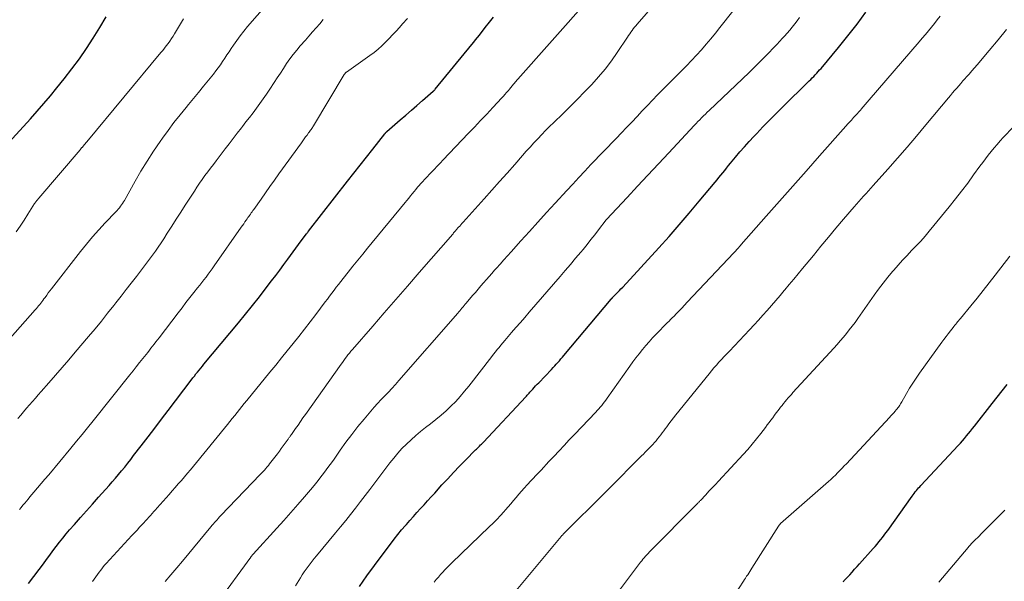
# Model space of a CAD drawing. Units: feet. Extents: x 1915000 to 1920011, y 515000 to 520000.
# Drawn here: x 1916736 to 1916881, y 516257 to 516340 of the extents above; entities that cross this region are included whole.
import ezdxf

# ---------------------------------------------------------------- set-up
doc = ezdxf.new("R2010")
doc.units = ezdxf.units.FT
doc.header["$LTSCALE"] = 100
doc.header["$MEASUREMENT"] = 0
doc.layers.add('CONTOUR INDEX', color=32, linetype='Continuous', lineweight=25)
doc.layers.add('CONTOUR INTERMEDIATE', color=40, linetype='Continuous', lineweight=15)

msp = doc.modelspace()

# ---------------------------------------------------------------- linework, layer by layer
at = {"layer": 'CONTOUR INDEX', "flags": 128}
for points, elevation in [([(1916786.42, 516256.67), (1916787.53, 516258.22), (1916788.65, 516259.75), (1916789.79, 516261.28), (1916791.01, 516262.92), (1916791.54, 516263.62), (1916792.09, 516264.31), (1916792.65, 516264.99), (1916793.22, 516265.66), (1916793.35, 516265.81), (1916793.86, 516266.4), (1916794.38, 516266.98), (1916794.9, 516267.56), (1916795.43, 516268.13), (1916795.96, 516268.7), (1916796.48, 516269.28), (1916797, 516269.86), (1916797.53, 516270.43), (1916798.59, 516271.61), (1916799.44, 516272.54), (1916800.3, 516273.46), (1916801.18, 516274.37), (1916802.06, 516275.27), (1916803.55, 516276.77), (1916803.7, 516276.91), (1916803.85, 516277.06), (1916803.99, 516277.2), (1916804.14, 516277.35), (1916804.28, 516277.5), (1916804.43, 516277.64), (1916804.57, 516277.79), (1916804.71, 516277.94), (1916810.92, 516284.6), (1916811.02, 516284.71), (1916811.13, 516284.82), (1916811.23, 516284.93), (1916811.32, 516285.04), (1916811.42, 516285.15), (1916811.52, 516285.26), (1916811.62, 516285.37), (1916811.72, 516285.48), (1916811.96, 516285.74), (1916812.17, 516285.97), (1916812.39, 516286.2), (1916812.61, 516286.44), (1916812.84, 516286.67), (1916814.72, 516288.64), (1916814.96, 516288.89), (1916815.19, 516289.14), (1916815.43, 516289.39), (1916815.65, 516289.65), (1916815.88, 516289.91), (1916816.1, 516290.17), (1916816.33, 516290.44), (1916816.55, 516290.7), (1916823.51, 516298.98), (1916823.54, 516299.02), (1916823.58, 516299.06), (1916823.62, 516299.1), (1916823.65, 516299.14), (1916823.69, 516299.18), (1916823.72, 516299.22), (1916823.76, 516299.26), (1916823.8, 516299.3), (1916824.22, 516299.73), (1916824.47, 516299.99), (1916824.72, 516300.24), (1916824.96, 516300.5), (1916825.21, 516300.76), (1916830.51, 516306.54), (1916832.03, 516308.22), (1916833.54, 516309.93), (1916835.02, 516311.65), (1916836.49, 516313.39), (1916838.82, 516316.21), (1916839.1, 516316.55), (1916839.38, 516316.9), (1916839.67, 516317.25), (1916839.95, 516317.59), (1916840.23, 516317.94), (1916840.51, 516318.29), (1916840.79, 516318.64), (1916841.08, 516318.98), (1916841.82, 516319.87), (1916842.48, 516320.65), (1916843.16, 516321.42), (1916843.84, 516322.19), (1916844.54, 516322.94), (1916844.95, 516323.38), (1916845.86, 516324.34), (1916846.78, 516325.29), (1916847.71, 516326.23), (1916848.65, 516327.16), (1916852.67, 516331.12), (1916852.9, 516331.34), (1916853.12, 516331.57), (1916853.35, 516331.79), (1916853.57, 516332.02), (1916853.79, 516332.25), (1916854.01, 516332.49), (1916854.22, 516332.73), (1916854.43, 516332.97), (1916856.99, 516336.04), (1916858.38, 516337.75), (1916859.73, 516339.48), (1916861.04, 516341.25)], 940), ([(1916734.81, 516322.05), (1916737.99, 516325.54), (1916738.99, 516326.66), (1916739.97, 516327.79), (1916740.94, 516328.94), (1916741.89, 516330.11), (1916742.96, 516331.43), (1916744.09, 516332.88), (1916745.18, 516334.36), (1916746.22, 516335.88), (1916747.23, 516337.42), (1916748.2, 516338.98), (1916749.15, 516340.56)], 900), ([(1916737.68, 516257.09), (1916738.48, 516258.12), (1916739.27, 516259.16), (1916739.88, 516260), (1916740.35, 516260.64), (1916740.82, 516261.27), (1916741.29, 516261.91), (1916741.76, 516262.54), (1916742.24, 516263.17), (1916742.73, 516263.79), (1916743.24, 516264.4), (1916743.75, 516265), (1916744.47, 516265.81), (1916745.35, 516266.81), (1916746.23, 516267.81), (1916747.11, 516268.81), (1916748, 516269.8), (1916749.56, 516271.55), (1916750.03, 516272.08), (1916750.5, 516272.62), (1916750.96, 516273.16), (1916751.41, 516273.71), (1916751.86, 516274.26), (1916752.31, 516274.81), (1916752.75, 516275.37), (1916753.18, 516275.93), (1916754.31, 516277.4), (1916755.3, 516278.7), (1916756.29, 516279.99), (1916757.28, 516281.29), (1916758.27, 516282.6), (1916761.67, 516287.07), (1916761.9, 516287.37), (1916762.12, 516287.66), (1916762.36, 516287.96), (1916762.59, 516288.25), (1916762.82, 516288.54), (1916763.06, 516288.83), (1916763.3, 516289.11), (1916763.53, 516289.4), (1916768.62, 516295.5), (1916769.66, 516296.77), (1916770.69, 516298.05), (1916771.71, 516299.34), (1916772.72, 516300.64), (1916773.5, 516301.66), (1916774.1, 516302.46), (1916774.7, 516303.26), (1916775.29, 516304.06), (1916775.88, 516304.87), (1916776.28, 516305.41), (1916776.67, 516305.95), (1916777.06, 516306.49), (1916777.46, 516307.02), (1916777.86, 516307.55), (1916778.64, 516308.58), (1916778.72, 516308.69), (1916778.8, 516308.8), (1916778.84, 516308.85), (1916778.87, 516308.89), (1916778.9, 516308.93), (1916778.93, 516308.97), (1916784.7, 516316.34), (1916785.62, 516317.52), (1916786.55, 516318.7), (1916787.47, 516319.88), (1916788.4, 516321.07), (1916790.18, 516323.34), (1916790.21, 516323.39), (1916790.25, 516323.43), (1916790.29, 516323.47), (1916790.32, 516323.51), (1916790.36, 516323.55), (1916790.4, 516323.59), (1916790.44, 516323.63), (1916790.48, 516323.67), (1916792.44, 516325.37), (1916793.26, 516326.09), (1916794.09, 516326.8), (1916794.91, 516327.52), (1916795.73, 516328.23), (1916797.3, 516329.59), (1916797.34, 516329.63), (1916797.38, 516329.67), (1916797.42, 516329.7), (1916797.46, 516329.74), (1916797.52, 516329.79), (1916797.6, 516329.89), (1916802.99, 516336.48), (1916803.27, 516336.82), (1916803.55, 516337.17), (1916803.83, 516337.52), (1916804.1, 516337.87), (1916804.97, 516338.99), (1916805.57, 516339.75), (1916806.17, 516340.51)], 920), ([(1916857.71, 516257.37), (1916857.8, 516257.48), (1916857.9, 516257.59), (1916858, 516257.7), (1916858.09, 516257.8), (1916858.64, 516258.39), (1916859.01, 516258.79), (1916859.37, 516259.2), (1916859.74, 516259.6), (1916860.1, 516260.01), (1916862.11, 516262.25), (1916862.39, 516262.57), (1916862.67, 516262.9), (1916862.95, 516263.23), (1916863.21, 516263.56), (1916863.48, 516263.9), (1916863.74, 516264.24), (1916863.99, 516264.58), (1916864.24, 516264.93), (1916867.83, 516269.97), (1916867.98, 516270.18), (1916868.14, 516270.38), (1916868.3, 516270.58), (1916868.46, 516270.78), (1916868.62, 516270.98), (1916868.79, 516271.17), (1916868.96, 516271.36), (1916869.14, 516271.55), (1916874.62, 516277.43), (1916874.94, 516277.77), (1916875.25, 516278.12), (1916875.56, 516278.47), (1916875.86, 516278.83), (1916876.16, 516279.19), (1916876.45, 516279.56), (1916876.75, 516279.92), (1916877.04, 516280.29), (1916879.64, 516283.6), (1916880.38, 516284.53), (1916881.12, 516285.47), (1916881.86, 516286.41)], 960)]:
    msp.add_lwpolyline(points, dxfattribs=dict(at, elevation=elevation))
at = {"layer": 'CONTOUR INTERMEDIATE', "flags": 128}
for points, elevation in [([(1916757.82, 516257.41), (1916758.68, 516258.4), (1916759.53, 516259.4), (1916760.37, 516260.41), (1916764.57, 516265.47), (1916764.75, 516265.67), (1916764.92, 516265.88), (1916765.1, 516266.09), (1916765.28, 516266.3), (1916765.46, 516266.5), (1916765.65, 516266.7), (1916765.83, 516266.9), (1916766.02, 516267.1), (1916771.82, 516273.14), (1916772.03, 516273.35), (1916772.23, 516273.57), (1916772.43, 516273.8), (1916772.63, 516274.02), (1916772.82, 516274.25), (1916773.02, 516274.48), (1916773.2, 516274.71), (1916773.39, 516274.95), (1916774.35, 516276.21), (1916774.64, 516276.59), (1916774.93, 516276.98), (1916775.21, 516277.37), (1916775.5, 516277.76), (1916775.94, 516278.37), (1916776, 516278.46), (1916776.06, 516278.54), (1916776.12, 516278.62), (1916776.17, 516278.7), (1916776.23, 516278.79), (1916776.29, 516278.87), (1916776.35, 516278.95), (1916776.41, 516279.03), (1916777.02, 516279.91), (1916777.39, 516280.44), (1916777.76, 516280.96), (1916778.12, 516281.48), (1916778.49, 516282), (1916783.72, 516289.38), (1916783.92, 516289.66), (1916784.12, 516289.94), (1916784.33, 516290.22), (1916784.54, 516290.49), (1916784.75, 516290.77), (1916784.97, 516291.04), (1916785.19, 516291.3), (1916785.42, 516291.57), (1916788.39, 516294.99), (1916790.1, 516296.96), (1916791.81, 516298.94), (1916793.53, 516300.91), (1916795.24, 516302.88), (1916800.17, 516308.57), (1916800.22, 516308.62), (1916800.26, 516308.67), (1916800.31, 516308.73), (1916800.35, 516308.78), (1916800.4, 516308.83), (1916800.44, 516308.89), (1916800.49, 516308.94), (1916800.53, 516308.99), (1916800.61, 516309.09), (1916800.68, 516309.17), (1916801.04, 516309.56), (1916801.2, 516309.74), (1916801.37, 516309.93), (1916801.54, 516310.12), (1916801.71, 516310.3), (1916804.8, 516313.74), (1916805.93, 516315.01), (1916807.07, 516316.28), (1916808.19, 516317.55), (1916809.32, 516318.83), (1916810.46, 516320.13), (1916811.01, 516320.76), (1916811.57, 516321.38), (1916812.13, 516322), (1916812.7, 516322.61), (1916813.28, 516323.22), (1916813.86, 516323.82), (1916814.45, 516324.41), (1916815.05, 516325), (1916816.39, 516326.29), (1916817.48, 516327.35), (1916818.55, 516328.41), (1916819.6, 516329.49), (1916820.65, 516330.58), (1916821.66, 516331.7), (1916822.63, 516332.86), (1916823.54, 516334.06), (1916824.4, 516335.29), (1916825.91, 516337.55), (1916826.08, 516337.8), (1916826.25, 516338.05), (1916826.42, 516338.29), (1916826.59, 516338.53), (1916826.77, 516338.77), (1916826.95, 516339.01), (1916827.14, 516339.24), (1916827.33, 516339.47), (1916834.93, 516348.28)], 928), ([(1916734.25, 516292.41), (1916738.69, 516297.4), (1916738.86, 516297.59), (1916739.03, 516297.79), (1916739.19, 516297.99), (1916739.35, 516298.19), (1916739.51, 516298.39), (1916739.67, 516298.6), (1916739.82, 516298.8), (1916739.97, 516299.01), (1916740.13, 516299.24), (1916740.37, 516299.56), (1916740.6, 516299.89), (1916740.84, 516300.2), (1916741.08, 516300.52), (1916745.35, 516306), (1916746.23, 516307.09), (1916747.12, 516308.15), (1916748.05, 516309.19), (1916749, 516310.21), (1916750.56, 516311.85), (1916750.74, 516312.04), (1916750.92, 516312.24), (1916751.08, 516312.44), (1916751.25, 516312.65), (1916751.4, 516312.86), (1916751.55, 516313.08), (1916751.69, 516313.31), (1916751.82, 516313.53), (1916753.39, 516316.35), (1916754.26, 516317.85), (1916755.16, 516319.32), (1916756.1, 516320.77), (1916757.08, 516322.19), (1916757.42, 516322.67), (1916758.26, 516323.83), (1916759.12, 516324.98), (1916760.01, 516326.11), (1916760.91, 516327.22), (1916761.27, 516327.65), (1916762, 516328.54), (1916762.74, 516329.43), (1916763.47, 516330.33), (1916764.19, 516331.22), (1916764.92, 516332.12), (1916765.28, 516332.58), (1916765.62, 516333.04), (1916765.96, 516333.5), (1916766.28, 516333.98), (1916766.59, 516334.46), (1916766.91, 516334.94), (1916767.23, 516335.42), (1916767.55, 516335.9), (1916767.87, 516336.37), (1916768.37, 516337.08), (1916768.88, 516337.77), (1916769.41, 516338.44), (1916769.96, 516339.11), (1916774.55, 516344.45)], 908), ([(1916765.49, 516254.21), (1916770.42, 516260.97), (1916770.46, 516261.03), (1916770.51, 516261.09), (1916770.55, 516261.15), (1916770.6, 516261.2), (1916770.64, 516261.26), (1916770.69, 516261.31), (1916770.74, 516261.37), (1916770.79, 516261.42), (1916774.26, 516265.23), (1916775.3, 516266.39), (1916776.33, 516267.55), (1916777.35, 516268.72), (1916778.36, 516269.89), (1916779.52, 516271.26), (1916779.94, 516271.76), (1916780.35, 516272.27), (1916780.76, 516272.79), (1916781.16, 516273.3), (1916781.55, 516273.83), (1916781.93, 516274.36), (1916782.31, 516274.89), (1916782.69, 516275.42), (1916783.6, 516276.73), (1916784.45, 516277.9), (1916785.31, 516279.07), (1916786.21, 516280.2), (1916787.13, 516281.32), (1916788.1, 516282.48), (1916788.6, 516283.06), (1916789.11, 516283.63), (1916789.64, 516284.19), (1916790.17, 516284.74), (1916790.71, 516285.29), (1916791.23, 516285.84), (1916791.75, 516286.41), (1916792.26, 516286.98), (1916800.91, 516296.91), (1916801.07, 516297.1), (1916801.23, 516297.28), (1916801.38, 516297.47), (1916801.54, 516297.66), (1916801.69, 516297.84), (1916801.85, 516298.03), (1916802, 516298.22), (1916802.16, 516298.4), (1916803.11, 516299.51), (1916803.52, 516299.98), (1916803.92, 516300.45), (1916804.32, 516300.92), (1916804.73, 516301.39), (1916805.13, 516301.85), (1916805.53, 516302.32), (1916805.94, 516302.78), (1916806.35, 516303.25), (1916806.61, 516303.54), (1916807.15, 516304.15), (1916807.69, 516304.75), (1916808.23, 516305.36), (1916808.77, 516305.96), (1916810.21, 516307.55), (1916811.47, 516308.95), (1916812.73, 516310.34), (1916814, 516311.73), (1916815.27, 516313.12), (1916816.96, 516314.97), (1916817.85, 516315.93), (1916818.74, 516316.89), (1916819.64, 516317.84), (1916820.54, 516318.79), (1916824.24, 516322.64), (1916825.01, 516323.45), (1916825.78, 516324.25), (1916826.55, 516325.06), (1916827.32, 516325.86), (1916827.35, 516325.9), (1916828.1, 516326.69), (1916828.85, 516327.48), (1916829.61, 516328.27), (1916830.36, 516329.05), (1916831.12, 516329.84), (1916831.89, 516330.62), (1916832.66, 516331.39), (1916833.43, 516332.17), (1916833.87, 516332.6), (1916834.62, 516333.36), (1916835.36, 516334.13), (1916836.08, 516334.91), (1916836.8, 516335.71), (1916837.5, 516336.51), (1916838.19, 516337.32), (1916838.86, 516338.15), (1916839.53, 516338.98), (1916843.53, 516344.11)], 932), ([(1916747.14, 516257.38), (1916747.37, 516257.73), (1916747.6, 516258.07), (1916747.84, 516258.42), (1916748.08, 516258.75), (1916748.33, 516259.09), (1916748.59, 516259.41), (1916748.86, 516259.73), (1916749.14, 516260.04), (1916752.93, 516264.16), (1916753.3, 516264.56), (1916753.68, 516264.97), (1916754.05, 516265.38), (1916754.43, 516265.78), (1916754.68, 516266.06), (1916754.93, 516266.33), (1916755.17, 516266.6), (1916755.42, 516266.87), (1916755.66, 516267.14), (1916755.9, 516267.41), (1916756.14, 516267.69), (1916756.38, 516267.96), (1916756.62, 516268.23), (1916758.39, 516270.23), (1916758.85, 516270.74), (1916759.3, 516271.25), (1916759.75, 516271.77), (1916760.21, 516272.29), (1916760.66, 516272.81), (1916761.1, 516273.33), (1916761.54, 516273.86), (1916761.98, 516274.39), (1916767, 516280.54), (1916767.36, 516280.98), (1916767.71, 516281.42), (1916768.07, 516281.86), (1916768.42, 516282.3), (1916768.77, 516282.74), (1916769.13, 516283.18), (1916769.48, 516283.62), (1916769.84, 516284.06), (1916773.24, 516288.22), (1916774.1, 516289.28), (1916774.96, 516290.33), (1916775.81, 516291.38), (1916776.67, 516292.44), (1916777.52, 516293.5), (1916778.36, 516294.57), (1916779.19, 516295.64), (1916780.01, 516296.73), (1916781.38, 516298.56), (1916781.71, 516299), (1916782.03, 516299.43), (1916782.36, 516299.87), (1916782.69, 516300.3), (1916783.01, 516300.73), (1916783.34, 516301.16), (1916783.68, 516301.59), (1916784.02, 516302.01), (1916784.77, 516302.94), (1916785.48, 516303.83), (1916786.2, 516304.71), (1916786.92, 516305.6), (1916787.64, 516306.48), (1916793.17, 516313.2), (1916793.43, 516313.52), (1916793.69, 516313.85), (1916793.95, 516314.17), (1916794.21, 516314.49), (1916794.48, 516314.81), (1916794.74, 516315.13), (1916795.01, 516315.45), (1916795.28, 516315.76), (1916795.39, 516315.89), (1916795.72, 516316.27), (1916796.06, 516316.64), (1916796.4, 516317.01), (1916796.75, 516317.37), (1916796.96, 516317.6), (1916797.42, 516318.07), (1916797.87, 516318.54), (1916798.33, 516319.01), (1916798.78, 516319.49), (1916802.47, 516323.35), (1916803.38, 516324.31), (1916804.28, 516325.27), (1916805.18, 516326.23), (1916806.08, 516327.19), (1916807.39, 516328.61), (1916807.63, 516328.87), (1916807.86, 516329.13), (1916808.09, 516329.4), (1916808.33, 516329.67), (1916808.58, 516329.97), (1916808.68, 516330.09), (1916808.78, 516330.21), (1916808.88, 516330.33), (1916808.98, 516330.45), (1916809.08, 516330.57), (1916809.18, 516330.68), (1916809.28, 516330.8), (1916809.38, 516330.92), (1916820.25, 516343.24)], 924), ([(1916735.89, 516308.87), (1916736.46, 516309.75), (1916737.03, 516310.62), (1916737.6, 516311.5), (1916738.6, 516313.05), (1916738.67, 516313.16), (1916738.74, 516313.26), (1916738.82, 516313.36), (1916738.89, 516313.47), (1916738.97, 516313.57), (1916739.05, 516313.67), (1916739.13, 516313.77), (1916739.21, 516313.87), (1916745.29, 516320.99), (1916745.33, 516321.03), (1916745.37, 516321.08), (1916745.4, 516321.12), (1916745.44, 516321.16), (1916745.47, 516321.2), (1916745.51, 516321.25), (1916745.55, 516321.29), (1916745.58, 516321.33), (1916745.77, 516321.55), (1916745.89, 516321.7), (1916746.02, 516321.85), (1916746.15, 516322), (1916746.27, 516322.15), (1916757.18, 516335.28), (1916757.46, 516335.62), (1916757.73, 516335.95), (1916757.99, 516336.29), (1916758.26, 516336.64), (1916758.51, 516336.98), (1916758.76, 516337.34), (1916758.99, 516337.7), (1916759.22, 516338.07), (1916759.36, 516338.3), (1916759.65, 516338.8), (1916759.95, 516339.29), (1916760.24, 516339.78), (1916760.52, 516340.27)], 904), ([(1916736.14, 516281.38), (1916736.56, 516281.89), (1916736.98, 516282.4), (1916737.41, 516282.9), (1916737.83, 516283.41), (1916738.26, 516283.91), (1916738.7, 516284.41), (1916739.13, 516284.91), (1916739.57, 516285.4), (1916740.67, 516286.65), (1916741.66, 516287.77), (1916742.64, 516288.9), (1916743.62, 516290.03), (1916744.58, 516291.17), (1916746.55, 516293.49), (1916747.49, 516294.62), (1916748.43, 516295.76), (1916749.35, 516296.91), (1916750.26, 516298.06), (1916750.57, 516298.45), (1916751.32, 516299.42), (1916752.07, 516300.39), (1916752.83, 516301.35), (1916753.58, 516302.32), (1916754.18, 516303.09), (1916754.63, 516303.68), (1916755.07, 516304.26), (1916755.51, 516304.85), (1916755.95, 516305.44), (1916756.38, 516306.04), (1916756.8, 516306.64), (1916757.21, 516307.25), (1916757.61, 516307.87), (1916758.13, 516308.69), (1916758.79, 516309.72), (1916759.45, 516310.75), (1916760.11, 516311.77), (1916760.77, 516312.8), (1916762.12, 516314.9), (1916762.5, 516315.47), (1916762.89, 516316.04), (1916763.28, 516316.61), (1916763.68, 516317.17), (1916764.09, 516317.72), (1916764.5, 516318.28), (1916764.92, 516318.83), (1916765.33, 516319.37), (1916766.66, 516321.1), (1916767.25, 516321.87), (1916767.85, 516322.65), (1916768.45, 516323.42), (1916769.05, 516324.2), (1916769.2, 516324.4), (1916769.72, 516325.07), (1916770.24, 516325.75), (1916770.76, 516326.42), (1916771.28, 516327.1), (1916771.78, 516327.79), (1916772.28, 516328.48), (1916772.76, 516329.18), (1916773.23, 516329.89), (1916773.89, 516330.89), (1916774.34, 516331.59), (1916774.8, 516332.28), (1916775.25, 516332.97), (1916775.71, 516333.67), (1916776.19, 516334.35), (1916776.68, 516335.01), (1916777.2, 516335.66), (1916777.73, 516336.29), (1916778.47, 516337.13), (1916779, 516337.73), (1916779.53, 516338.33), (1916780.06, 516338.93), (1916780.58, 516339.53), (1916781.09, 516340.15)], 912), ([(1916736.38, 516268.01), (1916736.63, 516268.32), (1916736.88, 516268.63), (1916737.14, 516268.93), (1916737.39, 516269.24), (1916737.65, 516269.54), (1916737.9, 516269.85), (1916738.48, 516270.53), (1916739.03, 516271.18), (1916739.58, 516271.83), (1916740.12, 516272.48), (1916740.67, 516273.13), (1916743.94, 516277.04), (1916744.77, 516278.04), (1916745.59, 516279.04), (1916746.4, 516280.04), (1916747.21, 516281.05), (1916752.61, 516287.82), (1916753.09, 516288.43), (1916753.57, 516289.03), (1916754.05, 516289.63), (1916754.53, 516290.24), (1916755.01, 516290.84), (1916755.25, 516291.14), (1916755.49, 516291.45), (1916755.73, 516291.75), (1916755.97, 516292.06), (1916756.2, 516292.37), (1916756.44, 516292.68), (1916756.68, 516292.99), (1916756.92, 516293.3), (1916759.73, 516296.98), (1916760.31, 516297.72), (1916760.89, 516298.47), (1916761.47, 516299.21), (1916762.06, 516299.95), (1916762.6, 516300.63), (1916762.92, 516301.03), (1916763.23, 516301.43), (1916763.54, 516301.83), (1916763.85, 516302.23), (1916764.16, 516302.64), (1916764.46, 516303.05), (1916764.76, 516303.46), (1916765.05, 516303.88), (1916769.03, 516309.57), (1916769.22, 516309.83), (1916769.4, 516310.09), (1916769.58, 516310.36), (1916769.77, 516310.62), (1916769.89, 516310.8), (1916770.01, 516310.98), (1916770.14, 516311.15), (1916770.26, 516311.32), (1916770.38, 516311.5), (1916770.5, 516311.67), (1916770.62, 516311.84), (1916770.74, 516312.02), (1916770.86, 516312.19), (1916771.94, 516313.7), (1916772.59, 516314.63), (1916773.25, 516315.56), (1916773.92, 516316.48), (1916774.58, 516317.41), (1916777.88, 516322), (1916778.09, 516322.29), (1916778.3, 516322.57), (1916778.51, 516322.86), (1916778.72, 516323.14), (1916778.95, 516323.45), (1916779.05, 516323.58), (1916779.14, 516323.71), (1916779.24, 516323.84), (1916779.33, 516323.97), (1916779.42, 516324.1), (1916779.51, 516324.24), (1916779.59, 516324.37), (1916779.68, 516324.51), (1916784.2, 516332.07), (1916784.24, 516332.12), (1916784.27, 516332.17), (1916784.31, 516332.22), (1916784.35, 516332.26), (1916784.4, 516332.31), (1916784.44, 516332.35), (1916784.49, 516332.39), (1916784.54, 516332.43), (1916787.99, 516334.86), (1916788.6, 516335.31), (1916789.18, 516335.78), (1916789.74, 516336.28), (1916790.28, 516336.8), (1916790.81, 516337.34), (1916791.32, 516337.88), (1916791.83, 516338.44), (1916792.33, 516339), (1916792.78, 516339.51), (1916793.52, 516340.32)], 916), ([(1916777.02, 516256.75), (1916777.75, 516257.96), (1916778.02, 516258.39), (1916778.29, 516258.81), (1916778.58, 516259.22), (1916778.87, 516259.62), (1916779.17, 516260.02), (1916779.48, 516260.41), (1916779.79, 516260.8), (1916780.11, 516261.19), (1916782.92, 516264.55), (1916783.67, 516265.45), (1916784.41, 516266.36), (1916785.14, 516267.28), (1916785.86, 516268.2), (1916786.59, 516269.16), (1916786.94, 516269.61), (1916787.29, 516270.06), (1916787.63, 516270.51), (1916787.97, 516270.97), (1916790.9, 516274.85), (1916791.48, 516275.58), (1916792.08, 516276.29), (1916792.7, 516276.97), (1916793.35, 516277.64), (1916794.03, 516278.28), (1916794.72, 516278.9), (1916795.43, 516279.5), (1916796.17, 516280.07), (1916796.92, 516280.64), (1916797.69, 516281.25), (1916798.46, 516281.88), (1916799.19, 516282.55), (1916799.91, 516283.23), (1916800.61, 516283.93), (1916801.28, 516284.66), (1916801.92, 516285.41), (1916802.55, 516286.18), (1916805.94, 516290.54), (1916806.2, 516290.87), (1916806.47, 516291.21), (1916806.74, 516291.55), (1916807.01, 516291.88), (1916807.28, 516292.21), (1916807.55, 516292.54), (1916807.83, 516292.87), (1916808.11, 516293.2), (1916808.84, 516294.05), (1916809.49, 516294.8), (1916810.14, 516295.55), (1916810.78, 516296.3), (1916811.43, 516297.05), (1916815.98, 516302.3), (1916816.75, 516303.19), (1916817.52, 516304.09), (1916818.28, 516305), (1916819.04, 516305.9), (1916819.37, 516306.3), (1916819.96, 516307.01), (1916820.54, 516307.74), (1916821.11, 516308.47), (1916821.67, 516309.21), (1916822.76, 516310.66), (1916822.77, 516310.67), (1916822.78, 516310.69), (1916822.8, 516310.7), (1916822.81, 516310.72), (1916825.86, 516313.97), (1916827.39, 516315.62), (1916828.93, 516317.26), (1916830.47, 516318.9), (1916832, 516320.55), (1916835.76, 516324.57), (1916836.03, 516324.85), (1916836.29, 516325.13), (1916836.56, 516325.41), (1916836.84, 516325.69), (1916837.11, 516325.96), (1916837.39, 516326.23), (1916837.67, 516326.51), (1916837.95, 516326.77), (1916843.83, 516332.38), (1916844.42, 516332.95), (1916845.01, 516333.52), (1916845.6, 516334.11), (1916846.18, 516334.69), (1916846.25, 516334.76), (1916846.79, 516335.32), (1916847.33, 516335.88), (1916847.87, 516336.44), (1916848.4, 516337.01), (1916848.67, 516337.29), (1916849.06, 516337.72), (1916849.44, 516338.16), (1916849.82, 516338.6), (1916850.19, 516339.05), (1916850.55, 516339.5), (1916850.9, 516339.96), (1916851.24, 516340.44)], 936), ([(1916797.46, 516257.32), (1916797.76, 516257.69), (1916798.07, 516258.05), (1916798.38, 516258.41), (1916798.7, 516258.77), (1916799.02, 516259.12), (1916799.35, 516259.46), (1916799.68, 516259.8), (1916800.02, 516260.13), (1916805.56, 516265.44), (1916806.12, 516265.99), (1916806.66, 516266.54), (1916807.2, 516267.1), (1916807.72, 516267.68), (1916807.95, 516267.93), (1916808.35, 516268.39), (1916808.75, 516268.84), (1916809.15, 516269.31), (1916809.54, 516269.78), (1916809.92, 516270.24), (1916810.32, 516270.7), (1916810.72, 516271.16), (1916811.13, 516271.61), (1916811.24, 516271.74), (1916811.62, 516272.16), (1916812.01, 516272.57), (1916812.4, 516272.99), (1916812.79, 516273.4), (1916813.18, 516273.81), (1916813.57, 516274.22), (1916813.95, 516274.64), (1916814.34, 516275.05), (1916815.08, 516275.83), (1916815.83, 516276.63), (1916816.59, 516277.44), (1916817.34, 516278.24), (1916818.1, 516279.04), (1916821.24, 516282.34), (1916821.47, 516282.59), (1916821.69, 516282.83), (1916821.9, 516283.08), (1916822.12, 516283.33), (1916822.32, 516283.59), (1916822.52, 516283.85), (1916822.72, 516284.11), (1916822.91, 516284.38), (1916826.26, 516289.12), (1916826.71, 516289.74), (1916827.16, 516290.35), (1916827.63, 516290.95), (1916828.11, 516291.55), (1916828.6, 516292.13), (1916829.11, 516292.7), (1916829.62, 516293.27), (1916830.15, 516293.82), (1916831.78, 516295.48), (1916832.03, 516295.73), (1916832.27, 516295.98), (1916832.52, 516296.23), (1916832.77, 516296.48), (1916833.1, 516296.82), (1916833.51, 516297.24), (1916833.92, 516297.66), (1916834.33, 516298.09), (1916834.73, 516298.52), (1916841.57, 516305.79), (1916841.71, 516305.95), (1916841.85, 516306.1), (1916841.99, 516306.25), (1916842.13, 516306.4), (1916842.26, 516306.56), (1916842.4, 516306.71), (1916842.54, 516306.87), (1916842.67, 516307.02), (1916846.32, 516311.18), (1916848.29, 516313.4), (1916850.25, 516315.63), (1916852.22, 516317.85), (1916854.2, 516320.08), (1916858.09, 516324.45), (1916858.19, 516324.56), (1916858.29, 516324.68), (1916858.39, 516324.79), (1916858.49, 516324.9), (1916858.59, 516325.01), (1916858.69, 516325.13), (1916858.79, 516325.24), (1916858.89, 516325.35), (1916859.21, 516325.71), (1916859.48, 516326), (1916859.74, 516326.29), (1916860, 516326.58), (1916860.26, 516326.88), (1916860.34, 516326.97), (1916860.64, 516327.3), (1916860.93, 516327.64), (1916861.23, 516327.98), (1916861.52, 516328.32), (1916868.89, 516336.87), (1916869.34, 516337.4), (1916869.79, 516337.93), (1916870.23, 516338.47), (1916870.68, 516339.01), (1916871.12, 516339.55), (1916871.55, 516340.09), (1916871.99, 516340.63)], 944), ([(1916805.59, 516251.34), (1916816.16, 516264.03), (1916816.21, 516264.1), (1916816.27, 516264.16), (1916816.32, 516264.22), (1916816.38, 516264.28), (1916816.44, 516264.35), (1916816.49, 516264.41), (1916816.55, 516264.47), (1916816.61, 516264.52), (1916822.54, 516270.41), (1916823.4, 516271.27), (1916824.26, 516272.14), (1916825.12, 516273), (1916825.98, 516273.87), (1916827.14, 516275.06), (1916827.41, 516275.33), (1916827.69, 516275.61), (1916827.97, 516275.89), (1916828.25, 516276.17), (1916828.53, 516276.44), (1916828.8, 516276.72), (1916829.08, 516277), (1916829.35, 516277.28), (1916829.64, 516277.58), (1916829.88, 516277.85), (1916830.13, 516278.13), (1916830.36, 516278.41), (1916830.59, 516278.7), (1916830.81, 516278.99), (1916831.03, 516279.28), (1916831.25, 516279.58), (1916831.46, 516279.87), (1916831.69, 516280.18), (1916832.02, 516280.63), (1916832.36, 516281.07), (1916832.7, 516281.51), (1916833.05, 516281.95), (1916837.93, 516287.99), (1916838.28, 516288.43), (1916838.65, 516288.85), (1916839.01, 516289.28), (1916839.39, 516289.7), (1916839.77, 516290.11), (1916840.15, 516290.52), (1916840.53, 516290.93), (1916840.92, 516291.34), (1916843.89, 516294.48), (1916844.55, 516295.18), (1916845.2, 516295.89), (1916845.85, 516296.6), (1916846.49, 516297.32), (1916847.13, 516298.04), (1916847.76, 516298.77), (1916848.39, 516299.5), (1916849.01, 516300.23), (1916849.09, 516300.33), (1916849.75, 516301.12), (1916850.4, 516301.91), (1916851.05, 516302.7), (1916851.71, 516303.49), (1916853.3, 516305.43), (1916854.4, 516306.77), (1916855.5, 516308.1), (1916856.62, 516309.42), (1916857.74, 516310.74), (1916859.31, 516312.57), (1916859.65, 516312.97), (1916860, 516313.37), (1916860.34, 516313.76), (1916860.7, 516314.15), (1916861.05, 516314.54), (1916861.4, 516314.93), (1916861.75, 516315.32), (1916862.1, 516315.71), (1916864.27, 516318.13), (1916865.69, 516319.74), (1916867.1, 516321.35), (1916868.49, 516322.99), (1916869.87, 516324.63), (1916873.19, 516328.63), (1916873.49, 516328.99), (1916873.79, 516329.34), (1916874.1, 516329.7), (1916874.4, 516330.05), (1916874.71, 516330.41), (1916875.01, 516330.76), (1916875.32, 516331.11), (1916875.63, 516331.46), (1916875.82, 516331.67), (1916876.23, 516332.12), (1916876.63, 516332.58), (1916877.03, 516333.04), (1916877.42, 516333.51), (1916879.21, 516335.62), (1916880.49, 516337.15), (1916881.75, 516338.69)], 948), ([(1916823.28, 516254.16), (1916827.84, 516260.23), (1916828.02, 516260.45), (1916828.2, 516260.68), (1916828.38, 516260.9), (1916828.57, 516261.12), (1916828.76, 516261.33), (1916828.95, 516261.54), (1916829.15, 516261.75), (1916829.35, 516261.96), (1916831.45, 516264.08), (1916832.24, 516264.87), (1916833.03, 516265.67), (1916833.82, 516266.47), (1916834.61, 516267.26), (1916836.03, 516268.7), (1916836.11, 516268.78), (1916836.19, 516268.86), (1916836.27, 516268.94), (1916836.35, 516269.02), (1916836.43, 516269.1), (1916836.51, 516269.19), (1916836.59, 516269.27), (1916836.66, 516269.35), (1916837.45, 516270.18), (1916837.92, 516270.68), (1916838.39, 516271.18), (1916838.86, 516271.68), (1916839.33, 516272.18), (1916842.95, 516276.09), (1916843.62, 516276.84), (1916844.29, 516277.61), (1916844.93, 516278.39), (1916845.55, 516279.19), (1916846.24, 516280.09), (1916846.51, 516280.45), (1916846.78, 516280.8), (1916847.04, 516281.16), (1916847.3, 516281.52), (1916847.57, 516281.89), (1916847.83, 516282.24), (1916848.09, 516282.59), (1916848.36, 516282.93), (1916848.46, 516283.06), (1916848.68, 516283.34), (1916848.9, 516283.61), (1916849.13, 516283.89), (1916849.36, 516284.16), (1916849.59, 516284.43), (1916849.82, 516284.69), (1916850.06, 516284.96), (1916850.29, 516285.22), (1916856.33, 516291.78), (1916856.8, 516292.3), (1916857.26, 516292.83), (1916857.71, 516293.36), (1916858.16, 516293.9), (1916858.59, 516294.44), (1916859.02, 516294.99), (1916859.44, 516295.56), (1916859.84, 516296.12), (1916862.26, 516299.56), (1916862.91, 516300.46), (1916863.57, 516301.34), (1916864.26, 516302.2), (1916864.97, 516303.05), (1916865.15, 516303.26), (1916865.79, 516303.99), (1916866.44, 516304.71), (1916867.1, 516305.42), (1916867.77, 516306.12), (1916868.44, 516306.82), (1916869.1, 516307.54), (1916869.74, 516308.27), (1916870.36, 516309.01), (1916873.3, 516312.59), (1916874.22, 516313.74), (1916875.13, 516314.9), (1916876.02, 516316.08), (1916876.9, 516317.27), (1916877.83, 516318.56), (1916878.23, 516319.11), (1916878.64, 516319.65), (1916879.06, 516320.19), (1916879.48, 516320.72), (1916879.91, 516321.24), (1916880.36, 516321.76), (1916880.81, 516322.27), (1916881.27, 516322.76), (1916882.79, 516324.35)], 952), ([(1916840.45, 516253.54), (1916842.99, 516257.43), (1916843.15, 516257.67), (1916843.3, 516257.91), (1916843.46, 516258.16), (1916843.62, 516258.4), (1916843.78, 516258.64), (1916843.94, 516258.89), (1916844.1, 516259.13), (1916844.25, 516259.38), (1916848.16, 516265.57), (1916848.19, 516265.62), (1916848.23, 516265.67), (1916848.26, 516265.71), (1916848.3, 516265.76), (1916848.34, 516265.8), (1916848.38, 516265.84), (1916848.42, 516265.89), (1916848.46, 516265.93), (1916855.51, 516272.13), (1916855.86, 516272.44), (1916856.2, 516272.76), (1916856.54, 516273.08), (1916856.87, 516273.41), (1916857.2, 516273.74), (1916857.52, 516274.08), (1916857.84, 516274.41), (1916858.16, 516274.75), (1916864.52, 516281.57), (1916864.72, 516281.79), (1916864.93, 516282.02), (1916865.14, 516282.25), (1916865.34, 516282.48), (1916865.51, 516282.67), (1916865.63, 516282.81), (1916865.74, 516282.95), (1916865.84, 516283.09), (1916865.93, 516283.24), (1916866.03, 516283.39), (1916866.12, 516283.54), (1916866.21, 516283.69), (1916866.3, 516283.85), (1916867.01, 516285.09), (1916867.47, 516285.85), (1916867.94, 516286.61), (1916868.43, 516287.35), (1916868.94, 516288.08), (1916872.22, 516292.63), (1916872.53, 516293.05), (1916872.84, 516293.47), (1916873.16, 516293.89), (1916873.48, 516294.31), (1916873.86, 516294.8), (1916874, 516294.97), (1916874.13, 516295.14), (1916874.26, 516295.3), (1916874.4, 516295.47), (1916874.54, 516295.64), (1916874.67, 516295.8), (1916874.81, 516295.97), (1916874.94, 516296.13), (1916876.49, 516298.01), (1916877.4, 516299.12), (1916878.29, 516300.24), (1916879.18, 516301.36), (1916880.05, 516302.49), (1916882.21, 516305.33)], 956), ([(1916871.75, 516257.28), (1916876.09, 516262.41), (1916876.2, 516262.54), (1916876.32, 516262.68), (1916876.44, 516262.81), (1916876.55, 516262.94), (1916876.67, 516263.07), (1916876.79, 516263.2), (1916876.92, 516263.32), (1916877.04, 516263.45), (1916877.64, 516264.04), (1916878.06, 516264.47), (1916878.48, 516264.89), (1916878.91, 516265.31), (1916879.33, 516265.74), (1916881.16, 516267.58), (1916881.48, 516267.92)], 964)]:
    msp.add_lwpolyline(points, dxfattribs=dict(at, elevation=elevation))

doc.saveas('drawing.dxf')
